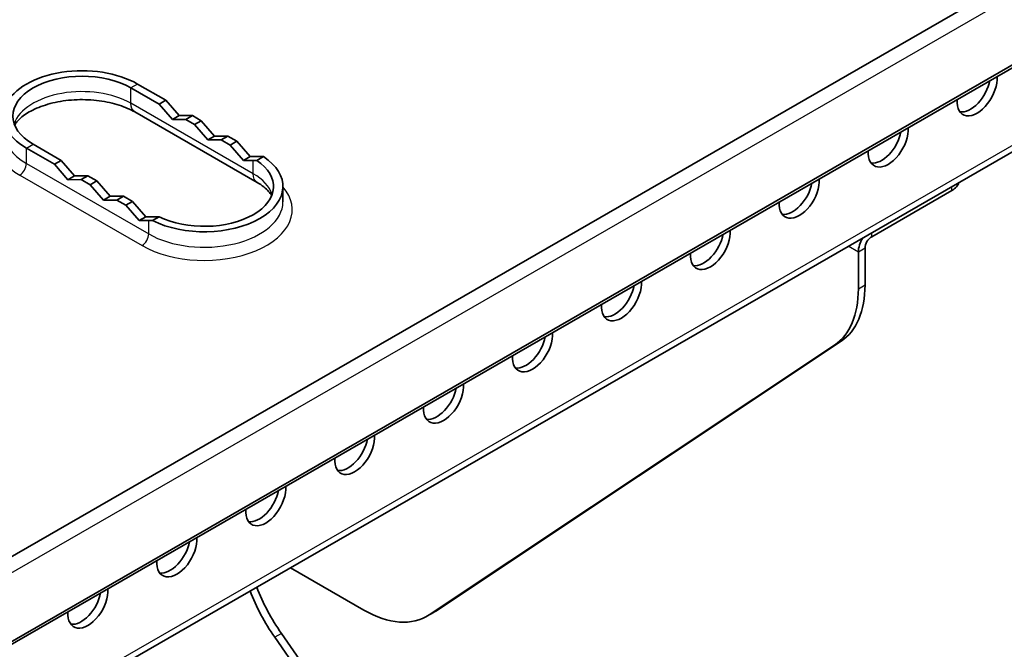
# Model space of a CAD drawing. Units: millimetres. Extents: x 50949 to 55149, y 22306 to 25276.
# Drawn here: x 52388 to 52471, y 23355 to 23408 of the extents above; entities that cross this region are included whole.
import ezdxf

# ---------------------------------------------------------------- set-up
doc = ezdxf.new("R2010")
doc.units = ezdxf.units.MM
doc.layers.add('Visible', color=7, linetype='Continuous', lineweight=35, true_color=0x22346e)
doc.layers.add('Visible Narrow', color=7, linetype='Continuous', lineweight=25, true_color=0x22346e)

msp = doc.modelspace()

# ---------------------------------------------------------------- linework, layer by layer
at = {"layer": 'Visible', "extrusion": (-0.707107, -0.407196, 0.578093)}
for p, q in [((52607.091, 23489.33), (51672.568, 22951.174)), ((51677.127, 22946.62), (52611.65, 23484.776)), ((51676.845, 22946.218), (52611.368, 23484.374)), ((51672.468, 22936.581), (52607.004, 23474.745)), ((52399.861, 23401.106), (52397.481, 23402.476)), ((52400.426, 23401.431), (52398.046, 23402.802)), ((52400.426, 23401.431), (52399.861, 23401.106)), ((52400.426, 23401.431), (52401.556, 23400.128)), ((52399.861, 23401.106), (52400.991, 23399.802)), ((52408.168, 23394.474), (52397.813, 23400.437)), ((52401.556, 23400.128), (52400.991, 23399.802)), ((52400.991, 23399.802), (52402.12, 23399.805)), ((52401.556, 23400.128), (52402.685, 23400.13)), ((52402.685, 23400.13), (52402.12, 23399.805)), ((52402.873, 23399.371), (52402.12, 23399.805)), ((52403.438, 23399.696), (52402.685, 23400.13)), ((52403.438, 23399.696), (52402.873, 23399.371)), ((52402.873, 23399.371), (52404.003, 23398.068)), ((52403.438, 23399.696), (52404.568, 23398.393)), ((52404.568, 23398.393), (52404.003, 23398.068)), ((52404.003, 23398.068), (52405.133, 23398.07)), ((52404.568, 23398.393), (52405.697, 23398.395)), ((52405.697, 23398.395), (52405.133, 23398.07)), ((52405.886, 23397.637), (52405.133, 23398.07)), ((52406.45, 23397.962), (52405.697, 23398.395)), ((52388.633, 23397.381), (52391.013, 23396.01)), ((52389.198, 23397.706), (52391.578, 23396.336)), ((52406.45, 23397.962), (52405.886, 23397.637)), ((52405.886, 23397.637), (52407.015, 23396.333)), ((52406.45, 23397.962), (52407.58, 23396.658)), ((52407.58, 23396.658), (52407.015, 23396.333)), ((52407.58, 23396.658), (52408.4, 23396.66)), ((52408.699, 23396.655), (52408.133, 23396.329)), ((52391.578, 23396.336), (52391.013, 23396.01)), ((52392.143, 23394.707), (52391.013, 23396.01)), ((52392.707, 23395.032), (52391.578, 23396.336)), ((52407.015, 23396.333), (52407.835, 23396.335)), ((52392.707, 23395.032), (52392.143, 23394.707)), ((52393.837, 23395.035), (52392.707, 23395.032)), ((52393.837, 23395.035), (52393.272, 23394.709)), ((52393.837, 23395.035), (52394.59, 23394.601)), ((52393.272, 23394.709), (52392.143, 23394.707)), ((52393.272, 23394.709), (52394.025, 23394.276)), ((52394.59, 23394.601), (52394.025, 23394.276)), ((52395.155, 23392.972), (52394.025, 23394.276)), ((52395.72, 23393.298), (52394.59, 23394.601)), ((52410.35, 23392.823), (52410.35, 23394.129)), ((52395.72, 23393.298), (52395.155, 23392.972)), ((52396.849, 23393.3), (52395.72, 23393.298)), ((52396.849, 23393.3), (52396.284, 23392.975)), ((52396.849, 23393.3), (52397.602, 23392.866)), ((52460.214, 23389.882), (52466.992, 23393.785)), ((52396.284, 23392.975), (52395.155, 23392.972)), ((52396.284, 23392.975), (52397.037, 23392.541)), ((52397.602, 23392.866), (52397.037, 23392.541)), ((52398.167, 23391.238), (52397.037, 23392.541)), ((52398.732, 23391.563), (52397.602, 23392.866)), ((52398.732, 23391.563), (52398.167, 23391.238)), ((52399.552, 23391.565), (52398.732, 23391.563)), ((52399.873, 23391.572), (52399.307, 23391.246)), ((52398.987, 23391.24), (52398.167, 23391.238)), ((52459.65, 23385.801), (52459.65, 23388.904)), ((52459.085, 23385.476), (52459.085, 23388.578)), ((52422.725, 23357.872), (52457.064, 23380.705)), ((52423.29, 23358.197), (52457.629, 23381.03)), ((52410.982, 23361.863), (52417.216, 23358.273)), ((52423.095, 23358.076), (52422.53, 23357.751)), ((52444.412, 23306.299), (52409.662, 23355.974)), ((52444.977, 23306.624), (52410.227, 23356.299))]:
    msp.add_line(p, q, dxfattribs=at)
at = {"layer": 'Visible'}
for centre, major_axis, ratio, start_param, end_param in [((52393.339, 23400.091), (6.656, 0), 0.575862, 0.785398, 3.926991), ((52393.339, 23400.091), (-5.857, 0), 0.575862, 3.926991, 7.068583), ((52469.141, 23402.297), (1.196, 2.076), 0.578093, 2.265443, 5.584671), ((52468.576, 23402.622), (1.196, 2.076), 0.578093, 3.379066, 5.250039), ((52461.61, 23397.961), (1.196, 2.076), 0.578093, 2.265443, 5.584671), ((52461.046, 23398.286), (1.196, 2.076), 0.578093, 3.379066, 5.250039), ((52403.694, 23394.129), (-6.656, 0), 0.575862, 0.85116, 3.861229), ((52403.694, 23394.129), (-5.857, 0), 0.575862, 0.860143, 3.852246), ((52454.08, 23393.624), (1.196, 2.076), 0.578093, 2.265443, 5.584671), ((52453.515, 23393.949), (1.196, 2.076), 0.578093, 3.379066, 5.250039), ((52446.55, 23389.288), (1.196, 2.076), 0.578093, 2.265443, 5.584671), ((52445.985, 23389.613), (1.196, 2.076), 0.578093, 3.379066, 5.250039), ((52460.214, 23389.229), (0.797, 1.384), 0.578093, 1.499313, 2.354261), ((52460.214, 23389.229), (0.399, 0.692), 0.578093, 0.783464, 2.354261), ((52439.019, 23384.951), (1.196, 2.076), 0.578093, 2.265443, 5.584671), ((52438.454, 23385.276), (1.196, 2.076), 0.578093, 3.379066, 5.250039), ((52451.554, 23389.813), (-5.314, 9.229), 0.578093, 3.178806, 3.928925), ((52431.489, 23380.615), (1.196, 2.076), 0.578093, 2.265443, 5.584671), ((52430.924, 23380.94), (1.196, 2.076), 0.578093, 3.379066, 5.250039), ((52423.958, 23376.278), (1.196, 2.076), 0.578093, 2.265443, 5.584671), ((52423.394, 23376.604), (1.196, 2.076), 0.578093, 3.379066, 5.250039), ((52416.428, 23371.942), (1.196, 2.076), 0.578093, 2.265443, 5.584671), ((52415.863, 23372.267), (1.196, 2.076), 0.578093, 3.379066, 5.250039), ((52408.898, 23367.605), (1.196, 2.076), 0.578093, 2.265443, 5.584671), ((52408.333, 23367.931), (1.196, 2.076), 0.578093, 3.379066, 5.250039), ((52401.367, 23363.269), (1.196, 2.076), 0.578093, 2.265443, 5.584671), ((52400.802, 23363.594), (1.196, 2.076), 0.578093, 3.379066, 5.250039), ((52393.837, 23358.932), (1.196, 2.076), 0.578093, 2.265443, 5.584671), ((52393.272, 23359.258), (1.196, 2.076), 0.578093, 3.379066, 5.250039), ((52414.699, 23360.728), (-5.314, 9.229), 0.578093, 1.300934, 1.722169), ((52417.216, 23366.98), (-5.314, 9.229), 0.578093, 2.358128, 3.178806)]:
    msp.add_ellipse(centre, major_axis=major_axis, ratio=ratio, start_param=start_param, end_param=end_param, dxfattribs=at)
at = {"layer": 'Visible', "extrusion": (-1.03455e-16, 2.98804e-16, -1)}
msp.add_ellipse((52402.519, 23393.274), major_axis=(7.859, 2.721), ratio=0.256535, start_param=-0.641144, end_param=-0.582311, dxfattribs=at)
at = {"layer": 'Visible', "extrusion": (-6.1834e-17, 1.78591e-16, -1)}
msp.add_ellipse((52402.661, 23393.355), major_axis=(6.915, 2.394), ratio=0.256535, start_param=-0.641146, end_param=-0.574272, dxfattribs=at)
at = {"layer": 'Visible', "extrusion": (1.3475e-28, 1e-16, -1)}
msp.add_ellipse((52465.486, 23394.652), major_axis=(-2.13, 0), ratio=0.575862, start_param=3.297552, end_param=3.926991, dxfattribs=at)
at = {"layer": 'Visible', "extrusion": (-7.25385e-17, 2.09508e-16, -1)}
msp.add_ellipse((52404.727, 23394.545), major_axis=(6.915, 2.394), ratio=0.256535, start_param=2.433586, end_param=2.50046, dxfattribs=at)
at = {"layer": 'Visible', "extrusion": (-2.20456e-16, -3.41706e-16, -1)}
msp.add_ellipse((52404.868, 23394.626), major_axis=(7.859, 2.721), ratio=0.256535, start_param=2.441625, end_param=2.500458, dxfattribs=at)
at = {"layer": 'Visible', "extrusion": (-1.50193e-16, -8.64906e-17, -1)}
msp.add_ellipse((52452.119, 23390.138), major_axis=(-5.314, 9.229), ratio=0.578093, start_param=2.354261, end_param=3.104379, dxfattribs=at)
at = {"layer": 'Visible', "extrusion": (-2.31706e-16, 1.55059e-16, -1)}
msp.add_ellipse((52414.135, 23360.402), major_axis=(-5.314, 9.229), ratio=0.578093, start_param=4.561017, end_param=4.982251, dxfattribs=at)
at = {"layer": 'Visible', "extrusion": (3.68292e-17, 3.09698e-16, -1)}
msp.add_ellipse((52417.78, 23367.305), major_axis=(-5.314, 9.229), ratio=0.578093, start_param=3.104379, end_param=3.141593, dxfattribs=at)
at = {"layer": 'Visible'}
for points, knots in [([(52397.813, 23400.437), (52397.439, 23400.652), (52396.989, 23400.851), (52395.968, 23401.179), (52395.394, 23401.307), (52394.183, 23401.467), (52393.545, 23401.497), (52392.28, 23401.449), (52391.654, 23401.371), (52390.493, 23401.122), (52389.958, 23400.952), (52389.041, 23400.554), (52388.656, 23400.329), (52388.062, 23399.875), (52387.851, 23399.648), (52387.686, 23399.404), (52387.66, 23399.362), (52387.637, 23399.32)], [1.570796, 1.570796, 1.570796, 1.570796, 1.84676, 1.84676, 2.130927, 2.130927, 2.421317, 2.421317, 2.713133, 2.713133, 3.001191, 3.001191, 3.28119, 3.28119, 3.555765, 3.555765, 3.615997, 3.615997, 3.615997, 3.615997]), ([(52409.396, 23393.358), (52409.395, 23393.36), (52409.394, 23393.362), (52409.332, 23393.472), (52409.249, 23393.59), (52409.03, 23393.837), (52408.895, 23393.965), (52408.57, 23394.223), (52408.381, 23394.351), (52408.168, 23394.474)], [1.0963917, 1.0963917, 1.0963917, 1.0963917, 1.0995574, 1.0995574, 1.2566371, 1.2566371, 1.4137167, 1.4137167, 1.5707963, 1.5707963, 1.5707963, 1.5707963])]:
    msp.add_open_spline(points, degree=3, knots=knots, dxfattribs=at)
at = {"layer": 'Visible Narrow', "extrusion": (-0.707107, -0.407196, 0.578093)}
for p, q in [((51673.93, 22950.595), (52608.453, 23488.751)), ((52607.324, 23475.471), (51672.801, 22937.315)), ((52398.046, 23402.802), (52397.481, 23402.476)), ((52397.481, 23401.17), (52397.481, 23402.476)), ((52407.835, 23395.208), (52397.481, 23401.17)), ((52388.633, 23397.381), (52389.198, 23397.706)), ((52388.633, 23396.075), (52388.633, 23397.381)), ((52388.633, 23396.075), (52398.987, 23390.112)), ((52407.835, 23395.208), (52407.835, 23396.335)), ((52388.068, 23395.097), (52398.422, 23389.134)), ((52466.992, 23393.785), (52466.992, 23394.117)), ((52398.987, 23390.112), (52398.987, 23391.24)), ((52460.214, 23389.882), (52460.214, 23390.214)), ((52459.085, 23388.578), (52458.229, 23389.071)), ((52459.65, 23388.904), (52459.085, 23388.578)), ((52459.085, 23385.476), (52459.65, 23385.801)), ((52457.629, 23381.03), (52457.064, 23380.705)), ((52422.725, 23357.872), (52423.29, 23358.197)), ((52410.227, 23356.299), (52409.662, 23355.974))]:
    msp.add_line(p, q, dxfattribs=at)
at = {"layer": 'Visible Narrow'}
for centre, major_axis, ratio, start_param, end_param in [((52393.339, 23398.785), (-5.857, 0), 0.575862, 3.926991, 6.088361), ((52393.339, 23398.132), (7.455, 0), 0.575862, 2.674447, 3.926991), ((52393.339, 23398.785), (6.656, 0), 0.575862, 3.141593, 3.926991), ((52388.068, 23395.75), (0.399, 0.692), 0.578093, 3.925057, 5.495853), ((52403.694, 23392.823), (-5.857, 0), 0.575862, 3.336417, 3.926991), ((52403.694, 23392.17), (7.455, 0), 0.575862, 3.926991, 6.750331), ((52403.694, 23392.823), (6.656, 0), 0.575862, 3.926991, 6.283185), ((52398.422, 23389.787), (0.399, 0.692), 0.578093, 3.925057, 5.495853)]:
    msp.add_ellipse(centre, major_axis=major_axis, ratio=ratio, start_param=start_param, end_param=end_param, dxfattribs=at)
at = {"layer": 'Visible Narrow', "extrusion": (-8.64906e-17, 4.98066e-17, -1)}
msp.add_ellipse((52398.611, 23401.821), major_axis=(0.797, 1.384), ratio=0.578093, start_param=3.141593, end_param=3.928925, dxfattribs=at)
at = {"layer": 'Visible Narrow', "extrusion": (7.50967e-17, -4.32453e-17, -1)}
msp.add_ellipse((52408.965, 23395.858), major_axis=(0.797, 1.384), ratio=0.578093, start_param=3.141593, end_param=3.928925, dxfattribs=at)

doc.saveas('drawing.dxf')
